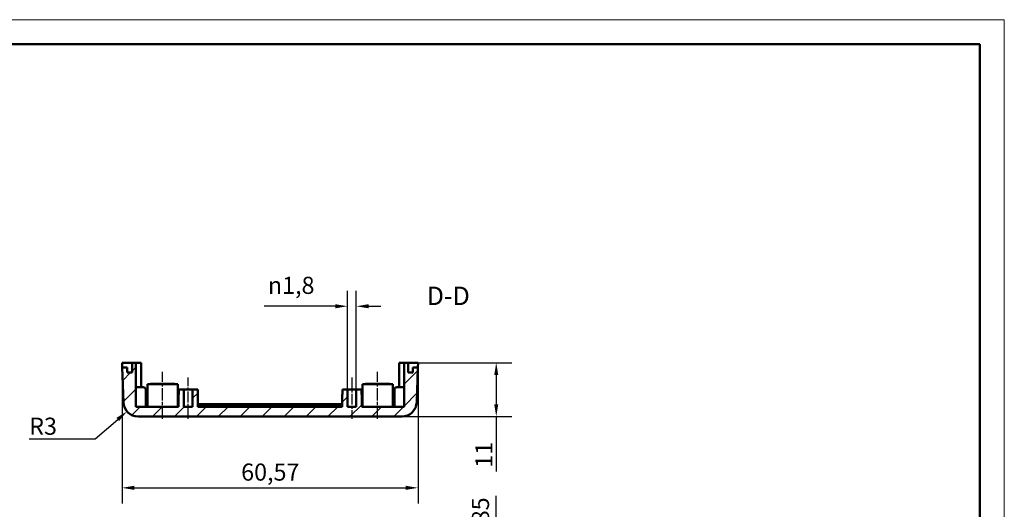
# Model space of a CAD drawing. Extents: x 0 to 594, y 0 to 420.
# Drawn here: x 393 to 594, y 320 to 420 of the extents above; entities that cross this region are included whole.
import ezdxf

# ---------------------------------------------------------------- set-up
doc = ezdxf.new("R2010")
doc.units = 0
doc.linetypes.add('CHAIN', pattern=[0.3543, 0.2362, -0.0295, 0.0591, -0.0295])
doc.layers.get('0').update_dxf_attribs({"lineweight": 25})
for name, color, linetype, lineweight in [('Geometria schizzo(ISO)', 7, 'Continuous', 50), ('Linea del centro(ISO)', 179, 'CHAIN', 25), ('Quote(ISO)', 7, 'Continuous', 25), ('Simboli(ISO)', 7, 'Continuous', 25), ('Spigoli visibili(ISO)', 7, 'Continuous', 50), ('Tratteggio', 3, 'Continuous', 9)]:
    doc.layers.add(name, color=color, linetype=linetype, lineweight=lineweight)
doc.styles.add('DEFAULT-ISO~0', font='ARIAL.TTF')
doc.styles.add('Stile testo32', font='ARIAL.TTF')
doc.dimstyles.new('DEFAULT-ISO-Metodo 1b', dxfattribs={"dimtxt": 3.5, "dimasz": 2.5, "dimexe": 3.175, "dimexo": 0, "dimgap": 0.762, "dimtad": 1, "dimtoh": 1, "dimrnd": 1e-08, "dimtxsty": 'DEFAULT-ISO~0', "dimcen": 0.09, "dimdle": 10, "dimclrd": 2, "dimclre": 2, "dimclrt": 6, "dimazin": 2, "dimtfac": 0.714286, "dimtofl": 0, "dimtmove": 0, "dimatfit": 3, "dimfxl": 0, "dimtolj": 1, "dimlwd": 25, "dimlwe": 25, "dimarcsym": 0})

# ---------------------------------------------------------------- blocks, each defined once
blk = doc.blocks.new('Bordi A2')
at = {"layer": 'Geometria schizzo(ISO)', "color": 4, "lineweight": 18}
for p, q in [((0, 420), (594, 420)), ((594, 420), (594, 0))]:
    blk.add_line(p, q, dxfattribs=at)
at = {"layer": 'Geometria schizzo(ISO)'}
for p, q in [((5, 415), (589, 415)), ((589, 415), (589, 5))]:
    blk.add_line(p, q, dxfattribs=at)
blk = doc.blocks.new('*D93')
at = {"layer": 'Defpoints', "color": 0, "linetype": 'Continuous'}
for p in [(474.03, 349.86), (490.03, 349.86), (470.75, 338.86)]:
    blk.add_point(p, dxfattribs=at)
at = {"layer": 'Quote(ISO)', "color": 2, "linetype": 'Continuous', "lineweight": 25}
for p, q in [((474.03, 349.86), (493.21, 349.86)), ((490.03, 347.36), (490.03, 341.36)), ((470.75, 338.86), (493.21, 338.86)), ((490.03, 338.86), (490.03, 327.61))]:
    blk.add_line(p, q, dxfattribs=at)
at = {"layer": 'Quote(ISO)', "color": 2, "linetype": 'Continuous'}
for points in [[(489.62, 347.36), (490.45, 347.36), (490.03, 349.86)], [(489.62, 341.36), (490.45, 341.36), (490.03, 338.86)]]:
    blk.add_solid(points, dxfattribs=at)
at = {"layer": 'Quote(ISO)', "color": 6, "linetype": 'Continuous', "lineweight": 25, "insert": (485.76, 328.37), "char_height": 3.5, "attachment_point": 1, "rotation": 90, "style": 'DEFAULT-ISO~0'}
blk.add_mtext('\\A1;11', dxfattribs=at)
blk = doc.blocks.new('*D94')
at = {"layer": 'Defpoints', "color": 0, "linetype": 'Continuous'}
for p in [(413.46, 349.86), (474.03, 349.86), (474.03, 324.27)]:
    blk.add_point(p, dxfattribs=at)
at = {"layer": 'Quote(ISO)', "color": 2, "linetype": 'Continuous', "lineweight": 25}
for p, q in [((413.46, 349.86), (413.46, 321.09)), ((474.03, 349.86), (474.03, 321.09)), ((415.96, 324.27), (471.53, 324.27))]:
    blk.add_line(p, q, dxfattribs=at)
at = {"layer": 'Quote(ISO)', "color": 2, "linetype": 'Continuous'}
for points in [[(415.96, 324.69), (415.96, 323.85), (413.46, 324.27)], [(471.53, 324.69), (471.53, 323.85), (474.03, 324.27)]]:
    blk.add_solid(points, dxfattribs=at)
at = {"layer": 'Quote(ISO)', "color": 6, "linetype": 'Continuous', "lineweight": 25, "insert": (437.83, 329.24), "char_height": 3.5, "attachment_point": 1, "style": 'DEFAULT-ISO~0'}
blk.add_mtext('\\A1;60,57', dxfattribs=at)
blk = doc.blocks.new('*D95')
at = {"layer": 'Defpoints', "color": 0, "linetype": 'Continuous'}
for p in [(416.74, 341.86), (414.47, 339.9)]:
    blk.add_point(p, dxfattribs=at)
at = {"layer": 'Quote(ISO)', "color": 2, "linetype": 'Continuous', "lineweight": 25}
for p, q in [((407.99, 334.28), (412.58, 338.26)), ((394.46, 334.28), (407.99, 334.28))]:
    blk.add_line(p, q, dxfattribs=at)
at = {"layer": 'Quote(ISO)', "color": 2, "linetype": 'Continuous'}
blk.add_solid([(412.31, 338.58), (412.86, 337.94), (414.47, 339.9)], dxfattribs=at)
at = {"layer": 'Quote(ISO)', "color": 6, "linetype": 'Continuous', "lineweight": 25, "insert": (394.46, 338.62), "char_height": 3.5, "attachment_point": 1, "style": 'DEFAULT-ISO~0'}
blk.add_mtext('\\A1;R3', dxfattribs=at)
blk = doc.blocks.new('*D97')
at = {"layer": 'Defpoints', "color": 0, "linetype": 'Continuous'}
for p in [(474.03, 304.27), (465.75, 291.42), (490.03, 291.42)]:
    blk.add_point(p, dxfattribs=at)
at = {"layer": 'Quote(ISO)', "color": 2, "linetype": 'Continuous', "lineweight": 25}
for p, q in [((490.03, 304.27), (490.03, 322.66)), ((474.03, 304.27), (493.21, 304.27)), ((490.03, 293.92), (490.03, 301.77)), ((465.75, 291.42), (493.21, 291.42))]:
    blk.add_line(p, q, dxfattribs=at)
at = {"layer": 'Quote(ISO)', "color": 2, "linetype": 'Continuous'}
for points in [[(489.62, 301.77), (490.45, 301.77), (490.03, 304.27)], [(489.62, 293.92), (490.45, 293.92), (490.03, 291.42)]]:
    blk.add_solid(points, dxfattribs=at)
at = {"layer": 'Quote(ISO)', "color": 6, "linetype": 'Continuous', "lineweight": 25, "insert": (485.06, 310.39), "char_height": 3.5, "attachment_point": 1, "rotation": 90, "style": 'DEFAULT-ISO~0'}
blk.add_mtext('\\A1;12,85', dxfattribs=at)
blk = doc.blocks.new('*D117')
at = {"layer": 'Defpoints', "color": 0, "linetype": 'Continuous'}
for p in [(461.4, 361.4), (459.6, 344.36), (461.4, 344.36)]:
    blk.add_point(p, dxfattribs=at)
at = {"layer": 'Quote(ISO)', "color": 2, "linetype": 'Continuous', "lineweight": 25}
for p, q in [((459.6, 344.36), (459.6, 364.57)), ((461.4, 344.36), (461.4, 364.57)), ((457.1, 361.4), (442.53, 361.4)), ((463.9, 361.4), (466.4, 361.4))]:
    blk.add_line(p, q, dxfattribs=at)
at = {"layer": 'Quote(ISO)', "color": 2, "linetype": 'Continuous'}
for points in [[(457.1, 361.82), (457.1, 360.98), (459.6, 361.4)], [(463.9, 361.82), (463.9, 360.98), (461.4, 361.4)]]:
    blk.add_solid(points, dxfattribs=at)
at = {"layer": 'Quote(ISO)', "color": 6, "linetype": 'Continuous', "lineweight": 25, "insert": (443.3, 367.43), "char_height": 3.5, "attachment_point": 1, "style": 'DEFAULT-ISO~0'}
blk.add_mtext('\\A1;\\fAIGDT|b0|i0;\\H3.5000;n\\fArial|b0|i0;\\H3.5000;1,8', dxfattribs=at)

msp = doc.modelspace()

# ---------------------------------------------------------------- hatches: boundary and pattern name
at = {"layer": 'Tratteggio'}
h = msp.add_hatch(dxfattribs=at)
h.set_pattern_fill('ANSI31', color=256, scale=25.4, style=0)
h.set_pattern_definition([(45, (0, 0), (-2.245064, 2.245064), [])])
edge = h.paths.add_edge_path()
edge.add_line((428.947, 343.359), (428.947, 344.359))
edge.add_line((428.947, 344.359), (427.897, 344.359))
edge.add_line((427.897, 344.359), (427.897, 340.859))
edge.add_line((427.897, 340.859), (426.097, 340.859))
edge.add_line((426.097, 340.859), (426.097, 344.359))
edge.add_line((426.097, 344.359), (425.047, 344.359))
edge.add_line((425.047, 344.359), (425.047, 343.359))
edge.add_line((425.047, 343.359), (424.997, 343.359))
edge.add_line((424.997, 343.359), (424.997, 340.859))
edge.add_line((424.997, 340.859), (416.297, 340.859))
edge.add_line((416.297, 340.859), (416.297, 349.859))
edge.add_line((416.297, 349.859), (415.498, 349.859))
edge.add_line((415.498, 349.859), (415.498, 347.859))
edge.add_line((415.498, 347.859), (414.497, 347.859))
edge.add_line((414.497, 347.859), (414.497, 348.859))
edge.add_line((414.497, 348.859), (413.497, 348.859))
edge.add_line((413.497, 348.859), (413.745, 341.754))
edge.add_ellipse((416.743, 341.859), major_axis=(-2.998, -0.105), ratio=1, start_angle=0, end_angle=88)
edge.add_line((416.743, 338.859), (470.751, 338.859))
edge.add_ellipse((470.751, 341.859), major_axis=(0, -3), ratio=1, start_angle=0, end_angle=88)
edge.add_line((473.749, 341.754), (473.997, 348.859))
edge.add_line((473.997, 348.859), (472.997, 348.859))
edge.add_line((472.997, 348.859), (472.997, 347.859))
edge.add_line((472.997, 347.859), (471.996, 347.859))
edge.add_line((471.996, 347.859), (471.996, 349.859))
edge.add_line((471.996, 349.859), (471.197, 349.859))
edge.add_line((471.197, 349.859), (471.197, 340.859))
edge.add_line((471.197, 340.859), (462.497, 340.859))
edge.add_line((462.497, 340.859), (462.497, 343.359))
edge.add_line((462.497, 343.359), (462.447, 343.359))
edge.add_line((462.447, 343.359), (462.447, 344.359))
edge.add_line((462.447, 344.359), (461.397, 344.359))
edge.add_line((461.397, 344.359), (461.397, 340.859))
edge.add_line((461.397, 340.859), (459.597, 340.859))
edge.add_line((459.597, 340.859), (459.597, 344.359))
edge.add_line((459.597, 344.359), (458.547, 344.359))
edge.add_line((458.547, 344.359), (458.547, 343.359))
edge.add_line((458.547, 343.359), (458.497, 343.359))
edge.add_line((458.497, 343.359), (458.497, 340.859))
edge.add_line((458.497, 340.859), (428.997, 340.859))
edge.add_line((428.997, 340.859), (428.997, 343.359))
edge.add_line((428.997, 343.359), (428.947, 343.359))

# ---------------------------------------------------------------- linework, layer by layer
at = {"layer": 'Linea del centro(ISO)', "linetype": 'CHAIN', "ltscale": 10.667491}
for p, q in [((421.747, 338.359), (421.747, 347.959)), ((465.747, 338.359), (465.747, 347.959))]:
    msp.add_line(p, q, dxfattribs=at)
at = {"layer": 'Linea del centro(ISO)', "linetype": 'CHAIN', "ltscale": 9.445163}
for p, q in [((426.997, 338.359), (426.997, 346.859)), ((460.497, 346.859), (460.497, 338.359))]:
    msp.add_line(p, q, dxfattribs=at)
at = {"layer": 'Spigoli visibili(ISO)'}
for p, q in [((413.462, 349.859), (413.497, 348.859)), ((413.462, 349.859), (415.498, 349.859)), ((414.497, 348.859), (413.497, 348.859)), ((413.497, 348.859), (413.745, 341.754)), ((414.497, 347.859), (414.497, 348.859)), ((416.297, 349.859), (415.498, 349.859)), ((415.498, 349.859), (415.498, 347.859)), ((416.297, 340.859), (416.297, 349.859)), ((416.297, 349.859), (417.347, 349.859)), ((417.347, 344.859), (417.347, 349.859)), ((470.147, 349.859), (471.197, 349.859)), ((470.147, 349.859), (470.147, 344.859)), ((471.996, 349.859), (471.197, 349.859)), ((471.197, 349.859), (471.197, 340.859)), ((471.996, 347.859), (471.996, 349.859)), ((471.996, 349.859), (474.032, 349.859)), ((473.997, 348.859), (472.997, 348.859)), ((472.997, 348.859), (472.997, 347.859)), ((473.749, 341.754), (473.997, 348.859)), ((474.032, 349.859), (473.997, 348.859)), ((415.498, 347.859), (414.497, 347.859)), ((472.997, 347.859), (471.996, 347.859)), ((417.797, 344.859), (416.297, 344.859)), ((418.647, 345.459), (424.847, 345.459)), ((418.647, 340.859), (418.647, 345.459)), ((419.247, 345.559), (424.247, 345.559)), ((419.247, 345.459), (419.247, 345.559)), ((424.247, 345.459), (424.247, 345.559)), ((424.847, 340.859), (424.847, 345.459)), ((462.647, 345.459), (468.847, 345.459)), ((462.647, 340.859), (462.647, 345.459)), ((463.247, 345.559), (468.247, 345.559)), ((463.247, 345.459), (463.247, 345.559)), ((468.247, 345.459), (468.247, 345.559)), ((468.847, 340.859), (468.847, 345.459)), ((471.197, 344.859), (469.697, 344.859)), ((418.297, 340.859), (418.297, 344.359)), ((425.047, 343.359), (424.997, 343.359)), ((424.997, 343.359), (424.997, 340.859)), ((426.097, 344.359), (425.047, 344.359)), ((425.047, 344.359), (425.047, 343.359)), ((426.097, 340.859), (426.097, 344.359)), ((426.097, 344.359), (427.897, 344.359)), ((428.947, 344.359), (427.897, 344.359)), ((427.897, 344.359), (427.897, 340.859)), ((428.947, 343.359), (428.947, 344.359)), ((428.997, 343.359), (428.947, 343.359)), ((428.997, 340.859), (428.997, 343.359)), ((458.547, 343.359), (458.497, 343.359)), ((458.497, 343.359), (458.497, 340.859)), ((459.597, 344.359), (458.547, 344.359)), ((458.547, 344.359), (458.547, 343.359)), ((459.597, 340.859), (459.597, 344.359)), ((459.597, 344.359), (461.397, 344.359)), ((462.447, 344.359), (461.397, 344.359)), ((461.397, 344.359), (461.397, 340.859)), ((462.447, 343.359), (462.447, 344.359)), ((462.497, 343.359), (462.447, 343.359)), ((462.497, 340.859), (462.497, 343.359)), ((469.197, 340.859), (469.197, 344.359)), ((424.997, 340.859), (416.297, 340.859)), ((418.647, 341.359), (418.297, 341.359)), ((424.997, 341.359), (424.847, 341.359)), ((427.897, 340.859), (426.097, 340.859)), ((458.497, 341.359), (428.997, 341.359)), ((458.497, 341.059), (428.997, 341.059)), ((458.497, 340.859), (428.997, 340.859)), ((461.397, 340.859), (459.597, 340.859)), ((462.647, 341.359), (462.497, 341.359)), ((471.197, 340.859), (462.497, 340.859)), ((469.197, 341.359), (468.847, 341.359)), ((416.743, 338.859), (470.751, 338.859))]:
    msp.add_line(p, q, dxfattribs=at)
for centre, radius, start, end in [((417.797, 344.359), 0.5, 0, 90), ((469.697, 344.359), 0.5, 90, 180), ((416.743, 341.859), 3, 182, 270), ((470.751, 341.859), 3, 270, 358)]:
    msp.add_arc(centre, radius, start, end, dxfattribs=at)

# ---------------------------------------------------------------- block references
msp.add_blockref('Bordi A2', (0, 0))

# ---------------------------------------------------------------- texts
at = {"layer": 'Simboli(ISO)', "color": 7, "insert": (475.811, 360.483), "char_height": 3.75, "attachment_point": 7, "style": 'Stile testo32'}
msp.add_mtext('D-D ', dxfattribs=at)

# ---------------------------------------------------------------- dimensions: what is measured, and where the dimension line sits
at = {"layer": 'Quote(ISO)', "color": 2, "linetype": 'Continuous', "lineweight": 25}
dim = msp.add_linear_dim(base=(461.397, 361.4), p1=(459.597, 344.359), p2=(461.397, 344.359), angle=180, text='\\fAIGDT|b0|i0;\\H3.5000;n\\fArial|b0|i0;\\H3.5000;<>', dimstyle='DEFAULT-ISO-Metodo 1b', override={"dimdec": 2, "dimtp": 0, "dimtm": 0, "dimtdec": 2}, dxfattribs=at)
dim.commit()
dim.dimension.update_dxf_attribs({"geometry": '*D117', "text_midpoint": (448.477, 361.4), "dimtype": 160})
for base, p1, p2, angle, override, picture, middle in [((474.032, 324.269), (413.462, 349.859), (474.032, 349.859), 180, {"dimdec": 2, "dimtp": 0, "dimtm": 0, "dimtdec": 2}, '*D94', (443.747, 324.269)), ((490.032, 349.859), (470.751, 338.859), (474.032, 349.859), 270, {"dimtoh": 0, "dimdec": 2, "dimtp": 0, "dimtm": 0, "dimtdec": 2}, '*D93', (490.032, 330.379)), ((490.032, 291.421), (474.032, 304.27), (465.747, 291.421), 90, {"dimtoh": 0, "dimdec": 2, "dimtp": 0, "dimtm": 0, "dimtdec": 2}, '*D97', (490.032, 316.148))]:
    dim = msp.add_linear_dim(base=base, p1=p1, p2=p2, angle=angle, dimstyle='DEFAULT-ISO-Metodo 1b', override=override, dxfattribs=at)
    dim.commit()
    dim.dimension.update_dxf_attribs({"geometry": picture, "text_midpoint": middle, "dimtype": 160})
dim = msp.add_radius_dim(center=(416.743, 341.859), mpoint=(414.475, 339.896), dimstyle='DEFAULT-ISO-Metodo 1b', override={"dimtih": 1, "dimdec": 2, "dimcen": 0, "dimtp": 0, "dimtm": 0, "dimtdec": 2}, dxfattribs=at)
dim.commit()
dim.dimension.update_dxf_attribs({"geometry": '*D95', "text_midpoint": (397.277, 334.284), "dimtype": 164})

doc.saveas('drawing.dxf')
